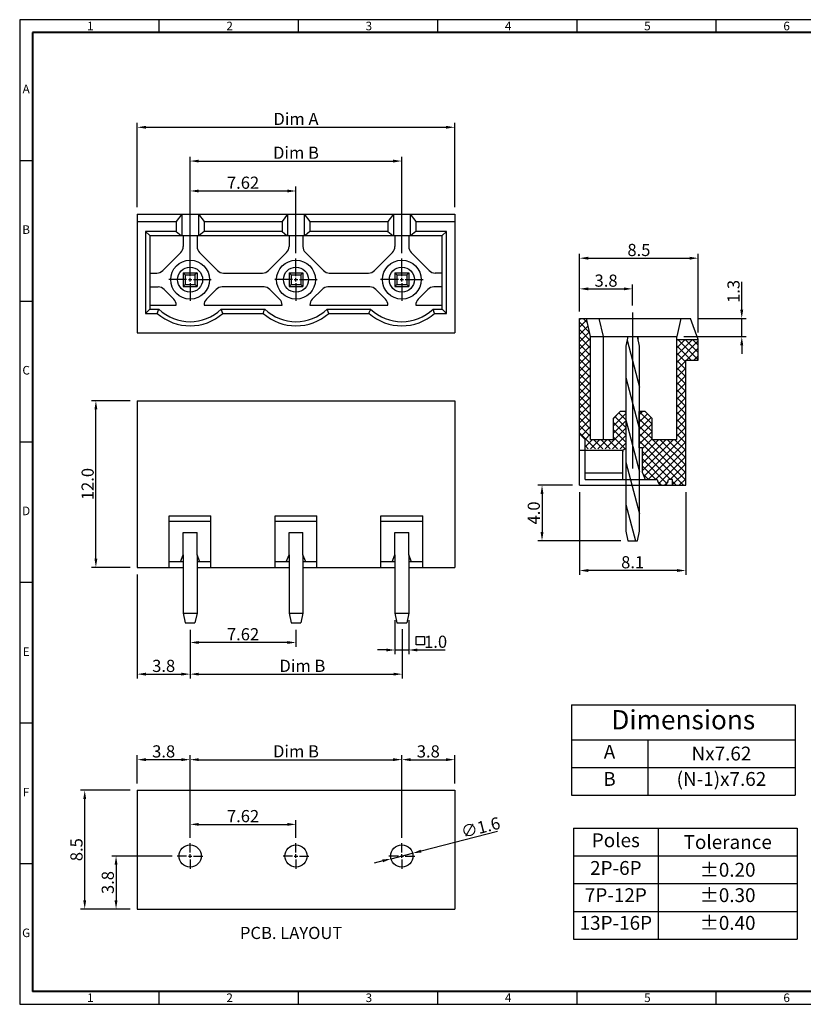
# Model space of a CAD drawing. Extents: x -104 to 297, y 11 to 294.
# Drawn here: x -104 to 122, y 11 to 294 of the extents above; entities that cross this region are included whole.
import ezdxf

# ---------------------------------------------------------------- set-up
doc = ezdxf.new("R2010")
doc.units = 0
doc.header["$MEASUREMENT"] = 0
doc.layers.get('0').update_dxf_attribs({"linetype": 'CONTINUOUS'})
doc.layers.get('Defpoints').update_dxf_attribs({"linetype": 'CONTINUOUS'})
doc.styles.add('A', font='ROMANS.shx', dxfattribs={"height": 1})
doc.styles.get("Standard").update_dxf_attribs({"font": 'isocp.shx'})
doc.dimstyles.get("Standard").update_dxf_attribs({"dimscale": 0, "dimtxt": 3.5, "dimasz": 2.5, "dimexe": 1.25, "dimexo": 0.625, "dimtad": 1, "dimlfac": 0.25, "dimzin": 0, "dimdsep": 46, "dimtxsty": 'Standard', "dimcen": 10, "dimadec": 0, "dimazin": 0, "dimtp": 0.02, "dimtm": 0.02, "dimtfac": 1, "dimtmove": 0, "dimatfit": 3, "dimfxl": 1, "dimtolj": 1, "dimtzin": 0, "dimarcsym": 0})
pattern_1 = [(45, (-101.8854, 39.8472), (-1.06066, 1.06066), []), (135, (-101.8854, 39.8472), (-1.06066, -1.06066), [])]

# ---------------------------------------------------------------- blocks, each defined once
blk = doc.blocks.new('*D6')
at = {"color": 0, "lineweight": -2, "transparency": 16777216}
for p, q in [((-69.79, 240.23), (-69.79, 264.45)), ((21.65, 240.23), (21.65, 264.45)), ((-67.29, 263.2), (19.15, 263.2))]:
    blk.add_line(p, q, dxfattribs=at)
at = {"color": 0, "transparency": 16777216}
for points in [[(-67.29, 263.62), (-67.29, 262.79), (-69.79, 263.2)], [(19.15, 263.62), (19.15, 262.79), (21.65, 263.2)]]:
    blk.add_solid(points, dxfattribs=at)
at = {"layer": 'Defpoints', "color": 0, "transparency": 16777216}
for p in [(21.65, 263.2), (-69.79, 238.23), (21.65, 238.23)]:
    blk.add_point(p, dxfattribs=at)
at = {"color": 0, "transparency": 16777216, "insert": (-24.07, 265.6), "char_height": 3.5, "attachment_point": 5}
blk.add_mtext('\\A1;Dim A', dxfattribs=at)
blk = doc.blocks.new('*D7')
at = {"color": 0, "lineweight": -2, "transparency": 16777216}
for p, q in [((-54.55, 224.93), (-54.55, 254.73)), ((-52.05, 253.48), (3.91, 253.48)), ((6.41, 226.93), (6.41, 254.73))]:
    blk.add_line(p, q, dxfattribs=at)
at = {"color": 0, "transparency": 16777216}
for points in [[(-52.05, 253.89), (-52.05, 253.06), (-54.55, 253.48)], [(3.91, 253.89), (3.91, 253.06), (6.41, 253.48)]]:
    blk.add_solid(points, dxfattribs=at)
at = {"layer": 'Defpoints', "color": 0, "transparency": 16777216}
for p in [(6.41, 253.48), (6.41, 224.93), (-54.55, 222.93)]:
    blk.add_point(p, dxfattribs=at)
at = {"color": 0, "transparency": 16777216, "insert": (-24.07, 255.88), "char_height": 3.5, "attachment_point": 5}
blk.add_mtext('\\A1;Dim B', dxfattribs=at)
blk = doc.blocks.new('*D8')
at = {"color": 0, "lineweight": -2, "transparency": 16777216}
for p, q in [((-54.55, 226.93), (-54.55, 246.11)), ((-52.05, 244.86), (-26.57, 244.86)), ((-24.07, 226.93), (-24.07, 246.11))]:
    blk.add_line(p, q, dxfattribs=at)
at = {"color": 0, "transparency": 16777216}
for points in [[(-52.05, 245.28), (-52.05, 244.44), (-54.55, 244.86)], [(-26.57, 245.28), (-26.57, 244.44), (-24.07, 244.86)]]:
    blk.add_solid(points, dxfattribs=at)
at = {"layer": 'Defpoints', "color": 0, "transparency": 16777216}
for p in [(-24.07, 244.86), (-54.55, 224.93), (-24.07, 224.93)]:
    blk.add_point(p, dxfattribs=at)
at = {"color": 0, "transparency": 16777216, "insert": (-39.31, 247.24), "char_height": 3.5, "attachment_point": 5}
blk.add_mtext('\\A1;7.62', dxfattribs=at)
blk = doc.blocks.new('*D10')
at = {"color": 0, "lineweight": -2, "transparency": 16777216}
for p, q in [((57.57, 210.15), (57.57, 226.76)), ((60.07, 225.51), (89.27, 225.51)), ((91.77, 204.15), (91.77, 226.76))]:
    blk.add_line(p, q, dxfattribs=at)
at = {"color": 0, "transparency": 16777216}
for points in [[(60.07, 225.92), (60.07, 225.09), (57.57, 225.51)], [(89.27, 225.92), (89.27, 225.09), (91.77, 225.51)]]:
    blk.add_solid(points, dxfattribs=at)
at = {"layer": 'Defpoints', "color": 0, "transparency": 16777216}
for p in [(91.77, 225.51), (57.57, 208.15), (91.77, 202.15)]:
    blk.add_point(p, dxfattribs=at)
at = {"color": 0, "transparency": 16777216, "insert": (74.67, 227.88), "char_height": 3.5, "attachment_point": 5}
blk.add_mtext('\\A1;8.5', dxfattribs=at)
blk = doc.blocks.new('*D11')
at = {"color": 0, "lineweight": -2, "transparency": 16777216}
for p, q in [((55.57, 160.15), (45.52, 160.15)), ((46.77, 157.65), (46.77, 146.65)), ((69.47, 144.15), (45.52, 144.15))]:
    blk.add_line(p, q, dxfattribs=at)
at = {"color": 0, "transparency": 16777216}
for points in [[(46.36, 157.65), (47.19, 157.65), (46.77, 160.15)], [(46.36, 146.65), (47.19, 146.65), (46.77, 144.15)]]:
    blk.add_solid(points, dxfattribs=at)
at = {"layer": 'Defpoints', "color": 0, "transparency": 16777216}
for p in [(57.57, 160.15), (46.77, 144.15), (71.47, 144.15)]:
    blk.add_point(p, dxfattribs=at)
at = {"color": 0, "transparency": 16777216, "insert": (44.4, 152.15), "char_height": 3.5, "attachment_point": 5, "rotation": 90}
blk.add_mtext('\\A1;4.0', dxfattribs=at)
blk = doc.blocks.new('*D12')
at = {"color": 0, "lineweight": -2, "transparency": 16777216}
for p, q in [((4.41, 121.28), (4.41, 111.45)), ((8.41, 121.28), (8.41, 111.45)), ((1.91, 112.7), (-0.59, 112.7)), ((4.41, 112.7), (8.41, 112.7)), ((10.91, 112.7), (18.86, 112.7))]:
    blk.add_line(p, q, dxfattribs=at)
at = {"color": 0, "transparency": 16777216}
for points in [[(1.91, 113.11), (1.91, 112.28), (4.41, 112.7)], [(10.91, 113.11), (10.91, 112.28), (8.41, 112.7)]]:
    blk.add_solid(points, dxfattribs=at)
at = {"layer": 'Defpoints', "color": 0, "transparency": 16777216}
for p in [(4.41, 123.28), (8.41, 123.28), (8.41, 112.7)]:
    blk.add_point(p, dxfattribs=at)
at = {"color": 0, "transparency": 16777216, "insert": (16.14, 115.07), "char_height": 3.5, "attachment_point": 5}
blk.add_mtext('\\A1;1.0', dxfattribs=at)
blk = doc.blocks.new('*D14')
at = {"color": 0, "lineweight": -2, "transparency": 16777216}
for p, q in [((-54.55, 58.58), (-54.55, 82.37)), ((6.41, 58.58), (6.41, 82.37)), ((-52.05, 81.12), (3.91, 81.12))]:
    blk.add_line(p, q, dxfattribs=at)
at = {"color": 0, "transparency": 16777216}
for points in [[(-52.05, 81.54), (-52.05, 80.71), (-54.55, 81.12)], [(3.91, 81.54), (3.91, 80.71), (6.41, 81.12)]]:
    blk.add_solid(points, dxfattribs=at)
at = {"layer": 'Defpoints', "color": 0, "transparency": 16777216}
for p in [(6.41, 81.12), (-54.55, 56.58), (6.41, 56.58)]:
    blk.add_point(p, dxfattribs=at)
at = {"color": 0, "transparency": 16777216, "insert": (-24.07, 83.52), "char_height": 3.5, "attachment_point": 5}
blk.add_mtext('\\A1;Dim B', dxfattribs=at)
blk = doc.blocks.new('*D15')
at = {"color": 0, "lineweight": -2, "transparency": 16777216}
for p, q in [((-54.55, 58.58), (-54.55, 63.74)), ((-52.05, 62.49), (-26.57, 62.49)), ((-24.07, 58.58), (-24.07, 63.74))]:
    blk.add_line(p, q, dxfattribs=at)
at = {"color": 0, "transparency": 16777216}
for points in [[(-52.05, 62.91), (-52.05, 62.07), (-54.55, 62.49)], [(-26.57, 62.91), (-26.57, 62.07), (-24.07, 62.49)]]:
    blk.add_solid(points, dxfattribs=at)
at = {"layer": 'Defpoints', "color": 0, "transparency": 16777216}
for p in [(-24.07, 62.49), (-54.55, 56.58), (-24.07, 56.58)]:
    blk.add_point(p, dxfattribs=at)
at = {"color": 0, "transparency": 16777216, "insert": (-39.31, 64.87), "char_height": 3.5, "attachment_point": 5}
blk.add_mtext('\\A1;7.62', dxfattribs=at)
blk = doc.blocks.new('*D16')
at = {"color": 0, "lineweight": -2, "transparency": 16777216}
for p, q in [((-69.79, 74.3), (-69.79, 82.37)), ((-54.55, 58.58), (-54.55, 82.37)), ((-57.05, 81.12), (-67.29, 81.12))]:
    blk.add_line(p, q, dxfattribs=at)
at = {"color": 0, "transparency": 16777216}
for points in [[(-67.29, 81.54), (-67.29, 80.71), (-69.79, 81.12)], [(-57.05, 81.54), (-57.05, 80.71), (-54.55, 81.12)]]:
    blk.add_solid(points, dxfattribs=at)
at = {"layer": 'Defpoints', "color": 0, "transparency": 16777216}
for p in [(-69.79, 81.12), (-69.79, 72.3), (-54.55, 56.58)]:
    blk.add_point(p, dxfattribs=at)
at = {"color": 0, "transparency": 16777216, "insert": (-62.17, 83.5), "char_height": 3.5, "attachment_point": 5}
blk.add_mtext('\\A1;3.8', dxfattribs=at)
blk = doc.blocks.new('*D17')
at = {"color": 0, "lineweight": -2, "transparency": 16777216}
for p, q in [((6.41, 58.58), (6.41, 82.37)), ((21.65, 74.3), (21.65, 82.37)), ((8.91, 81.12), (19.15, 81.12))]:
    blk.add_line(p, q, dxfattribs=at)
at = {"color": 0, "transparency": 16777216}
for points in [[(8.91, 81.54), (8.91, 80.71), (6.41, 81.12)], [(19.15, 81.54), (19.15, 80.71), (21.65, 81.12)]]:
    blk.add_solid(points, dxfattribs=at)
at = {"layer": 'Defpoints', "color": 0, "transparency": 16777216}
for p in [(21.65, 81.12), (21.65, 72.3), (6.41, 56.58)]:
    blk.add_point(p, dxfattribs=at)
at = {"color": 0, "transparency": 16777216, "insert": (14.03, 83.5), "char_height": 3.5, "attachment_point": 5}
blk.add_mtext('\\A1;3.8', dxfattribs=at)
blk = doc.blocks.new('*D18')
at = {"color": 0, "lineweight": -2, "transparency": 16777216}
for p, q in [((-59.75, 53.38), (-77.13, 53.38)), ((-75.88, 50.88), (-75.88, 40.6)), ((-71.79, 38.1), (-77.13, 38.1))]:
    blk.add_line(p, q, dxfattribs=at)
at = {"color": 0, "transparency": 16777216}
for points in [[(-76.3, 50.88), (-75.47, 50.88), (-75.88, 53.38)], [(-76.3, 40.6), (-75.47, 40.6), (-75.88, 38.1)]]:
    blk.add_solid(points, dxfattribs=at)
at = {"layer": 'Defpoints', "color": 0, "transparency": 16777216}
for p in [(-57.75, 53.38), (-75.88, 38.1), (-69.79, 38.1)]:
    blk.add_point(p, dxfattribs=at)
at = {"color": 0, "transparency": 16777216, "insert": (-78.26, 45.74), "char_height": 3.5, "attachment_point": 5, "rotation": 90}
blk.add_mtext('\\A1;3.8', dxfattribs=at)
blk = doc.blocks.new('*D19')
at = {"color": 0, "lineweight": -2, "transparency": 16777216}
for p, q in [((-71.79, 72.3), (-86.15, 72.3)), ((-84.9, 40.6), (-84.9, 69.8)), ((-71.79, 38.1), (-86.15, 38.1))]:
    blk.add_line(p, q, dxfattribs=at)
at = {"color": 0, "transparency": 16777216}
for points in [[(-85.31, 69.8), (-84.48, 69.8), (-84.9, 72.3)], [(-85.31, 40.6), (-84.48, 40.6), (-84.9, 38.1)]]:
    blk.add_solid(points, dxfattribs=at)
at = {"layer": 'Defpoints', "color": 0, "transparency": 16777216}
for p in [(-84.9, 72.3), (-69.79, 72.3), (-69.79, 38.1)]:
    blk.add_point(p, dxfattribs=at)
at = {"color": 0, "transparency": 16777216, "insert": (-87.27, 55.2), "char_height": 3.5, "attachment_point": 5, "rotation": 90}
blk.add_mtext('\\A1;8.5', dxfattribs=at)
blk = doc.blocks.new('*D20')
at = {"color": 0, "lineweight": -2, "transparency": 16777216}
for p, q in [((33.91, 60.4), (11.93, 54.79)), ((3.31, 52.59), (9.51, 54.17)), ((0.89, 51.97), (-1.54, 51.35))]:
    blk.add_line(p, q, dxfattribs=at)
at = {"color": 0, "transparency": 16777216}
for points in [[(11.83, 55.2), (12.03, 54.39), (9.51, 54.17)], [(0.78, 52.38), (0.99, 51.57), (3.31, 52.59)]]:
    blk.add_solid(points, dxfattribs=at)
at = {"layer": 'Defpoints', "color": 0, "transparency": 16777216}
for p in [(9.51, 54.17), (3.31, 52.59)]:
    blk.add_point(p, dxfattribs=at)
at = {"color": 0, "transparency": 16777216, "insert": (29.08, 61.62), "char_height": 3.5, "attachment_point": 5, "rotation": 14.3171}
blk.add_mtext('\\A1;∅1.6', dxfattribs=at)
blk = doc.blocks.new('*D21')
at = {"color": 0, "lineweight": -2, "transparency": 16777216}
for p, q in [((57.57, 210.15), (57.57, 217.93)), ((60.07, 216.68), (70.35, 216.68)), ((72.85, 211.9), (72.85, 217.93))]:
    blk.add_line(p, q, dxfattribs=at)
at = {"color": 0, "transparency": 16777216}
for points in [[(60.07, 217.09), (60.07, 216.26), (57.57, 216.68)], [(70.35, 217.09), (70.35, 216.26), (72.85, 216.68)]]:
    blk.add_solid(points, dxfattribs=at)
at = {"layer": 'Defpoints', "color": 0, "transparency": 16777216}
for p in [(72.85, 216.68), (72.85, 209.9), (57.57, 208.15)]:
    blk.add_point(p, dxfattribs=at)
at = {"color": 0, "transparency": 16777216, "insert": (65.21, 219.05), "char_height": 3.5, "attachment_point": 5}
blk.add_mtext('\\A1;3.8', dxfattribs=at)
blk = doc.blocks.new('*D22')
at = {"color": 0, "lineweight": -2, "transparency": 16777216}
for p, q in [((104.29, 210.65), (104.29, 218.74)), ((91.57, 208.15), (105.54, 208.15)), ((104.29, 202.95), (104.29, 208.15)), ((87.57, 202.95), (105.54, 202.95)), ((104.29, 200.45), (104.29, 197.95))]:
    blk.add_line(p, q, dxfattribs=at)
at = {"color": 0, "transparency": 16777216}
for points in [[(103.87, 210.65), (104.7, 210.65), (104.29, 208.15)], [(103.87, 200.45), (104.7, 200.45), (104.29, 202.95)]]:
    blk.add_solid(points, dxfattribs=at)
at = {"layer": 'Defpoints', "color": 0, "transparency": 16777216}
for p in [(89.57, 208.15), (104.29, 208.15), (85.57, 202.95)]:
    blk.add_point(p, dxfattribs=at)
at = {"color": 0, "transparency": 16777216, "insert": (101.91, 215.94), "char_height": 3.5, "attachment_point": 5, "rotation": 90}
blk.add_mtext('\\A1;1.3', dxfattribs=at)
blk = doc.blocks.new('*T28')
at = {"color": 0, "linetype": 'ByBlock', "lineweight": -2, "transparency": 16777216}
for p, q in [((0, 0), (64.44, 0)), ((0, 0), (0, -26.01)), ((64.44, 0), (64.44, -26.01)), ((0, -10.05), (64.44, -10.05)), ((21.98, -10.05), (21.98, -26.01)), ((0, -18.03), (64.44, -18.03)), ((0, -26.01), (64.44, -26.01))]:
    blk.add_line(p, q, dxfattribs=at)
at = {"color": 0, "transparency": 16777216}
for s, insert, char_height, width, attachment_point in [('Dimensions', (32.22, -5.02), 5.541, 61.7782, 5), ('A', (10.99, -14.04), 3.99, 19.3232, 5), ('\\A1;{\\C7;Nx7.62}', (43.21, -14.04), 3.9898, 39.7951, 5), ('B', (10.99, -19.36), 3.99, 19.3232, 2), ('\\A1;{\\C7;(N-1)x7.62}', (43.21, -19.36), 3.9898, 39.7951, 2)]:
    blk.add_mtext(s, dxfattribs=dict(at, insert=insert, char_height=char_height, width=width, attachment_point=attachment_point))
blk = doc.blocks.new('*T29')
at = {"color": 0, "linetype": 'ByBlock', "lineweight": -2, "transparency": 16777216}
for p, q in [((0, 0), (64.44, 0)), ((0, 0), (0, -31.92)), ((24.46, 0), (24.46, -31.92)), ((64.44, 0), (64.44, -31.92)), ((0, -7.98), (64.44, -7.98)), ((0, -15.96), (64.44, -15.96)), ((0, -23.94), (64.44, -23.94)), ((0, -31.92), (64.44, -31.92))]:
    blk.add_line(p, q, dxfattribs=at)
at = {"color": 0, "transparency": 16777216}
for s, insert, char_height, width, attachment_point in [('Poles', (12.23, -3.99), 3.99, 21.8033, 5), ('\\A1;{\\C7;Tolerance}', (44.45, -3.99), 3.9898, 37.315, 5), ('2P-6P', (12.23, -11.97), 3.99, 21.8033, 5), ('\\A1;{\\C7;%%P0.20}', (44.45, -11.97), 3.9898, 37.315, 5), ('\\A1;{\\C7;%%P0.30}', (44.45, -17.29), 3.9898, 37.315, 2), ('7P-12P', (12.23, -17.29), 3.99, 21.8033, 2), ('13P-16P', (12.23, -25.27), 3.99, 21.8033, 2), ('\\A1;{\\C7;%%P0.40}', (44.45, -25.27), 3.9898, 37.315, 2)]:
    blk.add_mtext(s, dxfattribs=dict(at, insert=insert, char_height=char_height, width=width, attachment_point=attachment_point))
blk = doc.blocks.new('*D33')
at = {"color": 0, "lineweight": -2, "transparency": 16777216}
for p, q in [((-71.79, 184.48), (-82.93, 184.48)), ((-81.68, 138.98), (-81.68, 181.98)), ((-71.79, 136.48), (-82.93, 136.48))]:
    blk.add_line(p, q, dxfattribs=at)
at = {"color": 0, "transparency": 16777216}
for points in [[(-82.1, 181.98), (-81.27, 181.98), (-81.68, 184.48)], [(-82.1, 138.98), (-81.27, 138.98), (-81.68, 136.48)]]:
    blk.add_solid(points, dxfattribs=at)
at = {"layer": 'Defpoints', "color": 0, "transparency": 16777216}
for p in [(-81.68, 184.48), (-69.79, 184.48), (-69.79, 136.48)]:
    blk.add_point(p, dxfattribs=at)
at = {"color": 0, "transparency": 16777216, "insert": (-84.06, 160.48), "char_height": 3.5, "attachment_point": 5, "rotation": 90}
blk.add_mtext('\\A1;12.0', dxfattribs=at)
blk = doc.blocks.new('*D35')
at = {"color": 0, "lineweight": -2, "transparency": 16777216}
for p, q in [((-54.55, 118.48), (-54.55, 113.61)), ((-24.07, 118.48), (-24.07, 113.61)), ((-26.57, 114.86), (-52.05, 114.86))]:
    blk.add_line(p, q, dxfattribs=at)
at = {"color": 0, "transparency": 16777216}
for points in [[(-52.05, 115.28), (-52.05, 114.44), (-54.55, 114.86)], [(-26.57, 115.28), (-26.57, 114.44), (-24.07, 114.86)]]:
    blk.add_solid(points, dxfattribs=at)
at = {"layer": 'Defpoints', "color": 0, "transparency": 16777216}
for p in [(-54.55, 120.48), (-24.07, 120.48), (-54.55, 114.86)]:
    blk.add_point(p, dxfattribs=at)
at = {"color": 0, "transparency": 16777216, "insert": (-39.31, 117.24), "char_height": 3.5, "attachment_point": 5}
blk.add_mtext('\\A1;7.62', dxfattribs=at)
blk = doc.blocks.new('*D37')
at = {"color": 0, "lineweight": -2, "transparency": 16777216}
for p, q in [((-69.79, 134.48), (-69.79, 104.49)), ((-54.55, 118.48), (-54.55, 104.49)), ((-67.29, 105.74), (-57.05, 105.74))]:
    blk.add_line(p, q, dxfattribs=at)
at = {"color": 0, "transparency": 16777216}
for points in [[(-67.29, 106.16), (-67.29, 105.33), (-69.79, 105.74)], [(-57.05, 106.16), (-57.05, 105.33), (-54.55, 105.74)]]:
    blk.add_solid(points, dxfattribs=at)
at = {"layer": 'Defpoints', "color": 0, "transparency": 16777216}
for p in [(-69.79, 136.48), (-54.55, 120.48), (-54.55, 105.74)]:
    blk.add_point(p, dxfattribs=at)
at = {"color": 0, "transparency": 16777216, "insert": (-62.17, 108.12), "char_height": 3.5, "attachment_point": 5}
blk.add_mtext('\\A1;3.8', dxfattribs=at)
blk = doc.blocks.new('*D38')
at = {"color": 0, "lineweight": -2, "transparency": 16777216}
for p, q in [((-54.55, 118.37), (-54.55, 104.49)), ((6.53, 118.67), (6.53, 104.49)), ((-52.05, 105.74), (4.03, 105.74))]:
    blk.add_line(p, q, dxfattribs=at)
at = {"color": 0, "transparency": 16777216}
for points in [[(-52.05, 106.16), (-52.05, 105.33), (-54.55, 105.74)], [(4.03, 106.16), (4.03, 105.33), (6.53, 105.74)]]:
    blk.add_solid(points, dxfattribs=at)
at = {"layer": 'Defpoints', "color": 0, "transparency": 16777216}
for p in [(-54.55, 120.37), (6.53, 120.67), (6.53, 105.74)]:
    blk.add_point(p, dxfattribs=at)
at = {"color": 0, "transparency": 16777216, "insert": (-22.22, 108.14), "char_height": 3.5, "attachment_point": 5}
blk.add_mtext('\\A1;Dim B', dxfattribs=at)
blk = doc.blocks.new('*D40')
at = {"color": 0, "lineweight": -2, "transparency": 16777216}
for p, q in [((57.57, 158.15), (57.57, 134.33)), ((88.17, 158.15), (88.17, 134.33)), ((85.67, 135.58), (60.07, 135.58))]:
    blk.add_line(p, q, dxfattribs=at)
at = {"color": 0, "transparency": 16777216}
for points in [[(60.07, 136), (60.07, 135.17), (57.57, 135.58)], [(85.67, 136), (85.67, 135.17), (88.17, 135.58)]]:
    blk.add_solid(points, dxfattribs=at)
at = {"layer": 'Defpoints', "color": 0, "transparency": 16777216}
for p in [(57.57, 160.15), (88.17, 160.15), (57.57, 135.58)]:
    blk.add_point(p, dxfattribs=at)
at = {"color": 0, "transparency": 16777216, "insert": (72.87, 137.96), "char_height": 3.5, "attachment_point": 5}
blk.add_mtext('\\A1;8.1', dxfattribs=at)

msp = doc.modelspace()

# ---------------------------------------------------------------- hatches: boundary and pattern name
h = msp.add_hatch()
h.set_pattern_fill('NET', color=256, scale=12, angle=45, style=0)
h.set_pattern_definition(pattern_1)
h.paths.add_polyline_path([(60.768, 202.947), (59.568, 208.147), (57.568, 208.147), (57.568, 174.947), (59.168, 173.347), (59.168, 170.596), (70.821, 170.675, 0.0869661), (70.868, 170.947), (70.868, 181.347), (69.268, 181.347), (67.268, 179.347), (67.268, 173.347), (60.768, 173.347)])
h = msp.add_hatch()
h.set_pattern_fill('NET', color=256, scale=12, angle=45, style=0)
h.set_pattern_definition(pattern_1)
h.paths.add_polyline_path([(85.568, 173.347), (78.468, 173.347), (78.468, 179.347), (76.468, 181.347), (74.868, 181.347), (74.868, 170.947), (75.668, 170.947), (75.668, 163.747), (76.468, 161.747), (79.968, 161.747, 1), (83.168, 161.747), (84.368, 161.747), (84.368, 160.147), (88.168, 160.147), (88.168, 196.147), (91.768, 196.147), (91.768, 202.092), (91.69, 202.147), (85.568, 202.147)])

# ---------------------------------------------------------------- linework, layer by layer
at = {"linetype": 'Continuous'}
for p, q in [((297.325, 294.181), (-103.625, 294.181)), ((-103.625, 294.181), (-103.625, 10.681)), ((-63.53, 294.181), (-63.53, 290.473)), ((-23.435, 294.181), (-23.435, 290.473)), ((16.66, 294.181), (16.66, 290.473)), ((56.755, 294.181), (56.755, 290.473)), ((96.85, 294.181), (96.85, 290.473)), ((96.85, 294.181), (96.85, 290.473)), ((-103.625, 253.681), (-99.916, 253.681)), ((-103.625, 213.181), (-99.916, 213.181)), ((-103.625, 172.681), (-99.916, 172.681)), ((-103.625, 132.181), (-99.916, 132.181)), ((-103.625, 91.681), (-99.916, 91.681)), ((-103.625, 51.181), (-99.916, 51.181)), ((-63.53, 14.389), (-63.53, 10.681)), ((-23.435, 14.389), (-23.435, 10.681)), ((16.66, 14.389), (16.66, 10.681)), ((56.755, 14.389), (56.755, 10.681)), ((96.85, 14.389), (96.85, 10.681)), ((-103.625, 10.681), (297.325, 10.681))]:
    msp.add_line(p, q, dxfattribs=at)
at = {"linetype": 'Continuous', "lineweight": 40}
for p, q in [((293.617, 290.473), (-99.916, 290.473)), ((-99.916, 290.473), (-99.916, 14.389)), ((293.617, 14.389), (-99.916, 14.389))]:
    msp.add_line(p, q, dxfattribs=at)
for p, q in [((-69.791, 238.23), (21.649, 238.23)), ((-69.791, 238.23), (-69.791, 204.03)), ((-56.951, 238.23), (-58.551, 236.03)), ((-56.951, 238.23), (-56.951, 232.03)), ((-52.151, 238.23), (-52.151, 232.03)), ((-52.151, 238.23), (-50.551, 236.03)), ((-26.471, 238.23), (-28.071, 236.03)), ((-26.471, 238.23), (-26.471, 232.03)), ((-21.671, 238.23), (-21.671, 232.03)), ((-21.671, 238.23), (-20.071, 236.03)), ((4.009, 238.23), (2.409, 236.03)), ((4.009, 238.23), (4.009, 232.03)), ((8.809, 238.23), (8.809, 232.03)), ((8.809, 238.23), (10.409, 236.03)), ((21.649, 238.23), (21.649, 204.03)), ((-69.791, 236.03), (-58.551, 236.03)), ((-58.551, 236.03), (-58.551, 233.23)), ((-50.551, 236.03), (-28.071, 236.03)), ((-50.551, 236.03), (-50.551, 233.23)), ((-28.071, 236.03), (-28.071, 233.23)), ((-20.071, 236.03), (2.409, 236.03)), ((-20.071, 236.03), (-20.071, 233.23)), ((2.409, 236.03), (2.409, 233.23)), ((10.409, 236.03), (21.649, 236.03)), ((10.409, 236.03), (10.409, 233.23)), ((-67.391, 233.23), (-67.391, 209.63)), ((-58.551, 233.23), (-67.391, 233.23)), ((-67.391, 233.23), (-66.191, 232.03)), ((-58.551, 233.23), (-57.165, 232.03)), ((-50.551, 233.23), (-51.938, 232.03)), ((-28.071, 233.23), (-50.551, 233.23)), ((-28.071, 233.23), (-26.685, 232.03)), ((-20.071, 233.23), (-21.458, 232.03)), ((2.409, 233.23), (-20.071, 233.23)), ((2.409, 233.23), (3.795, 232.03)), ((10.409, 233.23), (9.022, 232.03)), ((19.249, 233.23), (10.409, 233.23)), ((19.249, 233.23), (18.049, 232.03)), ((19.249, 209.63), (19.249, 233.23)), ((-66.191, 232.03), (18.049, 232.03)), ((-66.191, 232.03), (-66.191, 210.83)), ((-56.551, 232.03), (-56.551, 228.83)), ((-52.551, 232.03), (-52.551, 228.83)), ((-26.071, 232.03), (-26.071, 228.83)), ((-22.071, 232.03), (-22.071, 228.83)), ((4.409, 232.03), (4.409, 228.83)), ((8.409, 232.03), (8.409, 228.83)), ((18.049, 210.83), (18.049, 232.03)), ((-62.454, 221.933), (-57.254, 227.133)), ((-51.848, 227.133), (-46.648, 221.933)), ((-31.974, 221.933), (-26.774, 227.133)), ((-21.368, 227.133), (-16.168, 221.933)), ((-1.494, 221.933), (3.706, 227.133)), ((9.112, 227.133), (14.312, 221.933)), ((-54.551, 220.33), (-54.551, 225.43)), ((-24.071, 220.33), (-24.071, 225.43)), ((6.409, 220.33), (6.409, 225.43)), ((-66.191, 221.23), (-64.151, 221.23)), ((-56.551, 221.33), (-56.551, 217.33)), ((-56.551, 221.33), (-55.951, 220.73)), ((-56.551, 221.33), (-52.551, 221.33)), ((-52.551, 221.33), (-53.151, 220.73)), ((-52.551, 221.33), (-52.551, 217.33)), ((-44.951, 221.23), (-33.671, 221.23)), ((-26.071, 221.33), (-26.071, 217.33)), ((-26.071, 221.33), (-22.071, 221.33)), ((-26.071, 221.33), (-25.471, 220.73)), ((-22.071, 221.33), (-22.671, 220.73)), ((-22.071, 221.33), (-22.071, 217.33)), ((-14.471, 221.23), (-3.191, 221.23)), ((4.409, 221.33), (4.409, 217.33)), ((4.409, 221.33), (8.409, 221.33)), ((4.409, 221.33), (5.009, 220.73)), ((8.409, 221.33), (7.809, 220.73)), ((8.409, 221.33), (8.409, 217.33)), ((18.049, 221.23), (16.009, 221.23)), ((-55.551, 219.33), (-60.651, 219.33)), ((-55.951, 220.73), (-55.951, 217.93)), ((-55.951, 220.73), (-53.151, 220.73)), ((-55.051, 219.33), (-54.051, 219.33)), ((-54.551, 218.83), (-54.551, 219.83)), ((-54.551, 218.33), (-54.551, 213.23)), ((-53.551, 219.33), (-48.451, 219.33)), ((-53.151, 220.73), (-53.151, 217.93)), ((-25.071, 219.33), (-30.171, 219.33)), ((-25.471, 220.73), (-25.471, 217.93)), ((-25.471, 220.73), (-22.671, 220.73)), ((-24.571, 219.33), (-23.571, 219.33)), ((-24.071, 218.83), (-24.071, 219.83)), ((-24.071, 218.33), (-24.071, 213.23)), ((-23.071, 219.33), (-17.971, 219.33)), ((-22.671, 220.73), (-22.671, 217.93)), ((5.409, 219.33), (0.309, 219.33)), ((5.009, 220.73), (5.009, 217.93)), ((5.009, 220.73), (7.809, 220.73)), ((5.909, 219.33), (6.909, 219.33)), ((6.409, 218.83), (6.409, 219.83)), ((6.409, 218.33), (6.409, 213.23)), ((7.409, 219.33), (12.509, 219.33)), ((7.809, 220.73), (7.809, 217.93)), ((-66.191, 217.23), (-63.751, 217.23)), ((-59.254, 213.728), (-62.054, 216.528)), ((-56.551, 217.33), (-55.951, 217.93)), ((-56.551, 217.33), (-52.551, 217.33)), ((-55.951, 217.93), (-53.151, 217.93)), ((-52.551, 217.33), (-53.151, 217.93)), ((-47.048, 216.528), (-49.848, 213.728)), ((-33.271, 217.23), (-45.351, 217.23)), ((-28.774, 213.728), (-31.574, 216.528)), ((-26.071, 217.33), (-25.471, 217.93)), ((-26.071, 217.33), (-22.071, 217.33)), ((-25.471, 217.93), (-22.671, 217.93)), ((-22.071, 217.33), (-22.671, 217.93)), ((-16.568, 216.528), (-19.368, 213.728)), ((-2.791, 217.23), (-14.871, 217.23)), ((1.706, 213.728), (-1.094, 216.528)), ((4.409, 217.33), (5.009, 217.93)), ((4.409, 217.33), (8.409, 217.33)), ((5.009, 217.93), (7.809, 217.93)), ((8.409, 217.33), (7.809, 217.93)), ((13.912, 216.528), (11.112, 213.728)), ((18.049, 217.23), (15.609, 217.23)), ((-67.391, 209.63), (-66.191, 210.83)), ((-66.191, 212.03), (-58.551, 212.03)), ((-66.191, 210.83), (-63.531, 210.83)), ((-64, 209.63), (-63.531, 210.83)), ((-50.551, 212.03), (-28.071, 212.03)), ((-45.571, 210.83), (-33.051, 210.83)), ((-45.102, 209.63), (-45.571, 210.83)), ((-20.071, 212.03), (2.409, 212.03)), ((-15.091, 210.83), (-2.571, 210.83)), ((-14.622, 209.63), (-15.091, 210.83)), ((10.409, 212.03), (18.049, 212.03)), ((15.389, 210.83), (18.049, 210.83)), ((15.858, 209.63), (15.389, 210.83)), ((19.249, 209.63), (18.049, 210.83)), ((-67.391, 209.63), (-64, 209.63)), ((-45.102, 209.63), (-33.52, 209.63)), ((-14.622, 209.63), (-3.039, 209.63)), ((15.858, 209.63), (19.249, 209.63)), ((57.568, 208.147), (89.568, 208.147)), ((57.568, 170.147), (57.568, 208.147)), ((60.768, 202.947), (59.568, 208.147)), ((63.168, 208.147), (64.368, 202.947)), ((86.768, 208.147), (85.568, 202.947)), ((91.768, 202.147), (89.568, 208.147)), ((-69.791, 204.03), (21.649, 204.03)), ((60.768, 173.347), (60.768, 202.947)), ((60.768, 202.947), (85.568, 202.947)), ((64.368, 202.947), (64.368, 173.347)), ((71.468, 202.947), (70.868, 200.147)), ((71.244, 201.902), (74.868, 188.377)), ((74.226, 202.947), (74.438, 202.157)), ((74.868, 200.147), (74.268, 202.947)), ((85.568, 173.347), (85.568, 202.947)), ((85.568, 202.147), (91.768, 202.147)), ((91.69, 202.147), (91.768, 202.092)), ((91.768, 196.147), (91.768, 202.147)), ((70.868, 200.147), (70.868, 146.947)), ((74.868, 146.947), (74.868, 200.147)), ((88.168, 160.147), (88.168, 196.147)), ((88.168, 196.147), (91.768, 196.147)), ((70.868, 191.133), (74.868, 176.205)), ((-69.791, 184.481), (21.649, 184.481)), ((-69.791, 184.481), (-69.791, 136.481)), ((21.649, 184.481), (21.649, 136.481)), ((69.268, 181.347), (67.268, 179.347)), ((67.268, 179.347), (67.268, 173.347)), ((70.968, 181.347), (69.268, 181.347)), ((70.868, 178.961), (74.868, 164.033)), ((70.968, 170.778), (70.968, 181.347)), ((76.468, 181.347), (74.768, 181.347)), ((74.768, 170.947), (74.768, 181.347)), ((78.468, 179.347), (76.468, 181.347)), ((78.468, 173.347), (78.468, 179.347)), ((59.168, 173.347), (57.568, 174.947)), ((59.168, 170.147), (59.168, 173.347)), ((60.768, 173.347), (67.268, 173.347)), ((78.468, 173.347), (85.568, 173.347)), ((70.068, 170.147), (57.568, 170.147)), ((57.568, 160.147), (57.568, 170.147)), ((59.168, 161.747), (59.168, 170.147)), ((69.969, 170.147), (70.068, 169.775)), ((70.968, 170.778), (70.068, 170.147)), ((70.068, 161.747), (70.068, 170.147)), ((75.668, 170.947), (74.768, 170.947)), ((75.668, 163.747), (75.668, 170.947)), ((70.868, 166.789), (74.868, 151.861)), ((59.168, 163.747), (70.068, 163.747)), ((59.168, 161.747), (79.968, 161.747)), ((75.668, 163.747), (76.468, 161.747)), ((84.368, 161.747), (83.168, 161.747)), ((84.368, 160.147), (84.368, 161.747)), ((57.568, 160.147), (88.168, 160.147)), ((70.868, 154.617), (73.674, 144.147)), ((-60.551, 151.281), (-48.551, 151.281)), ((-60.551, 136.481), (-60.551, 151.281)), ((-48.551, 136.481), (-48.551, 151.281)), ((-30.071, 151.281), (-18.071, 151.281)), ((-30.071, 136.481), (-30.071, 151.281)), ((-18.071, 136.481), (-18.071, 151.281)), ((0.409, 136.481), (0.409, 151.281)), ((0.409, 151.281), (12.409, 151.281)), ((12.409, 136.481), (12.409, 151.281)), ((-48.551, 149.681), (-60.551, 149.681)), ((-18.071, 149.681), (-30.071, 149.681)), ((12.409, 149.681), (0.409, 149.681)), ((-56.551, 140.081), (-56.551, 146.481)), ((-56.551, 146.481), (-52.551, 146.481)), ((-52.551, 140.081), (-52.551, 146.481)), ((-26.071, 140.081), (-26.071, 146.481)), ((-26.071, 146.481), (-22.071, 146.481)), ((-22.071, 140.081), (-22.071, 146.481)), ((4.409, 140.081), (4.409, 146.481)), ((4.409, 146.481), (8.409, 146.481)), ((8.409, 140.081), (8.409, 146.481)), ((70.868, 146.947), (71.468, 144.147)), ((74.268, 144.147), (74.868, 146.947)), ((71.468, 144.147), (74.268, 144.147)), ((-57.351, 138.081), (-56.551, 140.081)), ((-56.551, 140.081), (-56.551, 123.281)), ((-51.751, 138.081), (-52.551, 140.081)), ((-52.551, 140.081), (-52.551, 123.281)), ((-26.871, 138.081), (-26.071, 140.081)), ((-26.071, 140.081), (-26.071, 123.281)), ((-21.271, 138.081), (-22.071, 140.081)), ((-22.071, 140.081), (-22.071, 123.281)), ((3.609, 138.081), (4.409, 140.081)), ((4.409, 140.081), (4.409, 123.281)), ((9.209, 138.081), (8.409, 140.081)), ((8.409, 140.081), (8.409, 123.281)), ((-69.791, 136.481), (-56.551, 136.481)), ((-56.551, 138.081), (-60.551, 138.081)), ((-48.551, 138.081), (-52.551, 138.081)), ((-52.551, 136.481), (-26.071, 136.481)), ((-26.071, 138.081), (-30.071, 138.081)), ((-18.071, 138.081), (-22.071, 138.081)), ((-22.071, 136.481), (4.409, 136.481)), ((4.409, 138.081), (0.409, 138.081)), ((12.409, 138.081), (8.409, 138.081)), ((8.409, 136.481), (21.649, 136.481)), ((-56.551, 123.281), (-55.951, 120.481)), ((-56.551, 123.281), (-52.551, 123.281)), ((-52.551, 123.281), (-53.151, 120.481)), ((-26.071, 123.281), (-22.071, 123.281)), ((-26.071, 123.281), (-25.471, 120.481)), ((-22.071, 123.281), (-22.671, 120.481)), ((4.409, 123.281), (8.409, 123.281)), ((4.409, 123.281), (5.009, 120.481)), ((8.409, 123.281), (7.809, 120.481)), ((-55.951, 120.481), (-53.151, 120.481)), ((-25.471, 120.481), (-22.671, 120.481)), ((5.009, 120.481), (7.809, 120.481)), ((-69.791, 72.302), (-69.791, 38.102)), ((-69.791, 72.302), (21.649, 72.302)), ((21.649, 72.302), (21.649, 38.102)), ((-54.551, 54.382), (-54.551, 57.082)), ((-24.071, 54.382), (-24.071, 57.082)), ((6.409, 54.382), (6.409, 57.082)), ((-54.551, 52.882), (-54.551, 53.882)), ((-24.071, 52.882), (-24.071, 53.882)), ((6.409, 52.882), (6.409, 53.882)), ((-55.551, 53.382), (-58.251, 53.382)), ((-55.051, 53.382), (-54.051, 53.382)), ((-54.551, 52.382), (-54.551, 49.682)), ((-53.551, 53.382), (-50.851, 53.382)), ((-25.071, 53.382), (-27.771, 53.382)), ((-24.571, 53.382), (-23.571, 53.382)), ((-24.071, 52.382), (-24.071, 49.682)), ((-23.071, 53.382), (-20.371, 53.382)), ((5.409, 53.382), (2.709, 53.382)), ((5.909, 53.382), (6.909, 53.382)), ((6.409, 52.382), (6.409, 49.682)), ((7.409, 53.382), (10.109, 53.382)), ((-69.791, 38.102), (21.649, 38.102))]:
    msp.add_line(p, q)
at = {"ltscale": 0.2}
msp.add_line((72.847, 209.895), (72.847, 164.981), dxfattribs=at)
msp.add_lwpolyline([(10.555, 116.543), (12.961, 116.543), (12.961, 114.14), (10.555, 114.14)], close=True)
for centre, radius in [((-54.551, 219.33), 5.6), ((-24.071, 219.33), 5.6), ((6.409, 219.33), 5.6), ((-54.551, 219.33), 3.6), ((-24.071, 219.33), 3.6), ((6.409, 219.33), 3.6), ((-54.551, 53.382), 3.2), ((-24.071, 53.382), 3.2), ((6.409, 53.382), 3.2)]:
    msp.add_circle(centre, radius)
for centre, radius, start, end in [((-58.951, 228.83), 2.4, 315, 0), ((-50.151, 228.83), 2.4, 180, 225), ((-28.471, 228.83), 2.4, 315, 0), ((-19.671, 228.83), 2.4, 180, 225), ((2.009, 228.83), 2.4, 315, 0), ((10.809, 228.83), 2.4, 180, 225), ((-64.151, 223.63), 2.4, 270, 315), ((-44.951, 223.63), 2.4, 225, 270), ((-33.671, 223.63), 2.4, 270, 315), ((-14.471, 223.63), 2.4, 225, 270), ((-3.191, 223.63), 2.4, 270, 315), ((16.009, 223.63), 2.4, 225, 270), ((-63.751, 214.83), 2.4, 45, 90), ((-45.351, 214.83), 2.4, 90, 135), ((-33.271, 214.83), 2.4, 45, 90), ((-14.871, 214.83), 2.4, 90, 135), ((-2.791, 214.83), 2.4, 45, 90), ((15.609, 214.83), 2.4, 90, 135), ((-60.951, 212.03), 2.4, 0, 45), ((-48.151, 212.03), 2.4, 135, 180), ((-30.471, 212.03), 2.4, 0, 45), ((-17.671, 212.03), 2.4, 135, 180), ((0.009, 212.03), 2.4, 0, 45), ((12.809, 212.03), 2.4, 135, 180), ((-54.551, 220.23), 13, 226.3091, 313.6909), ((-24.071, 220.23), 13, 226.3091, 313.6909), ((6.409, 220.23), 13, 226.3091, 313.6909), ((-54.551, 220.23), 14.2, 228.28628, 311.71372), ((-24.071, 220.23), 14.2, 228.28628, 311.71372), ((6.409, 220.23), 14.2, 228.28986, 311.71372), ((81.568, 161.747), 1.6, 180, 0)]:
    msp.add_arc(centre, radius, start, end)
for points in [[(-33.52, 209.63), (-33.365, 210.035), (-33.208, 210.435), (-33.051, 210.83)], [(-3.039, 209.63), (-2.889, 210.024), (-2.733, 210.424), (-2.571, 210.83)]]:
    msp.add_spline(points, degree=3)

# ---------------------------------------------------------------- block references
for name, p in [('*T28', (55.22, 96.919)), ('*T29', (55.794, 61.388))]:
    msp.add_blockref(name, p)

# ---------------------------------------------------------------- texts
at = {"linetype": 'Continuous', "char_height": 2.472, "style": 'A'}
for s, insert, width, attachment_point in [('1', (-84.205, 293.597), 1.35291, 1), ('2', (-44.11, 293.597), 1.35297, 1), ('3', (-4.015, 293.597), 1.35297, 1), ('4', (36.08, 293.597), 1.35297, 1), ('5', (76.175, 293.597), 1.35297, 1), ('6', (116.27, 293.597), 1.35297, 1), ('A', (-101.77, 273.931), 1.35297, 5), ('B', (-101.77, 233.431), 1.35297, 5), ('C', (-101.77, 192.931), 1.35297, 5), ('D', (-101.77, 152.431), 1.35297, 5), ('E', (-101.77, 111.931), 1.35297, 5), ('F', (-101.77, 71.431), 1.35297, 5), ('G', (-101.77, 30.931), 1.35297, 5), ('1', (-84.205, 13.805), 1.35291, 1), ('2', (-44.11, 13.805), 1.35297, 1), ('3', (-4.015, 13.805), 1.35297, 1), ('4', (36.08, 13.805), 1.35297, 1), ('5', (76.175, 13.805), 1.35297, 1), ('6', (116.27, 13.805), 1.35297, 1)]:
    msp.add_mtext(s, dxfattribs=dict(at, insert=insert, width=width, attachment_point=attachment_point))
at = {"insert": (-40.205, 32.979), "char_height": 3.5, "width": 73.6849, "attachment_point": 1}
msp.add_mtext('PCB. LAYOUT', dxfattribs=at)

# ---------------------------------------------------------------- dimensions: what is measured, and where the dimension line sits
for base, p1, p2, text, picture, middle in [((21.649, 263.202), (-69.791, 238.23), (21.649, 238.23), 'Dim A', '*D6', (-24.071, 265.602)), ((6.409, 253.476), (-54.551, 222.93), (6.409, 224.93), 'Dim B', '*D7', (-24.071, 255.875)), ((91.768, 225.506), (57.568, 208.147), (91.768, 202.147), '8.5', '*D10', (74.668, 227.881)), ((6.409, 81.123), (-54.551, 56.582), (6.409, 56.582), 'Dim B', '*D14', (-24.071, 83.522)), ((-69.791, 81.123), (-54.551, 56.582), (-69.791, 72.302), '3.8', '*D16', (-62.171, 83.498)), ((21.649, 81.123), (6.409, 56.582), (21.649, 72.302), '3.8', '*D17', (14.029, 83.498))]:
    dim = msp.add_linear_dim(base=base, p1=p1, p2=p2, text=text, dimstyle='Standard', override={"dimscale": 1, "dimexo": 2, "dimcen": -0.5})
    dim.commit()
    dim.dimension.update_dxf_attribs({"geometry": picture, "text_midpoint": middle})
for base, p1, p2, override, picture, middle in [((-24.071, 244.861), (-54.551, 224.93), (-24.071, 224.93), {"dimscale": 1, "dimexo": 2, "dimcen": -0.5}, '*D8', (-39.311, 247.236)), ((72.847, 216.678), (57.568, 208.147), (72.847, 209.895), {"dimscale": 1, "dimexo": 2, "dimdec": 1, "dimcen": -0.5}, '*D21', (65.208, 219.053)), ((8.409, 112.696), (4.409, 123.281), (8.409, 123.281), {"dimscale": 1, "dimexo": 2, "dimdec": 1, "dimcen": -0.5}, '*D12', (16.135, 115.071)), ((-24.071, 62.491), (-54.551, 56.582), (-24.071, 56.582), {"dimscale": 1, "dimexo": 2, "dimcen": -0.5}, '*D15', (-39.311, 64.866))]:
    dim = msp.add_linear_dim(base=base, p1=p1, p2=p2, dimstyle='Standard', override=override)
    dim.commit()
    dim.dimension.update_dxf_attribs({"geometry": picture, "text_midpoint": middle})
for base, p1, p2, angle, override, picture, middle in [((104.288, 208.147), (85.568, 202.947), (89.568, 208.147), 90, {"dimscale": 1, "dimexo": 2, "dimdec": 1, "dimcen": -0.5}, '*D22', (101.913, 215.944)), ((-81.682, 184.481), (-69.791, 136.481), (-69.791, 184.481), 90, {"dimscale": 1, "dimexo": 2, "dimdec": 1, "dimcen": -0.5}, '*D33', (-84.057, 160.481)), ((46.774, 144.147), (57.568, 160.147), (71.468, 144.147), 90, {"dimscale": 1, "dimexo": 2, "dimdec": 1, "dimcen": -0.5}, '*D11', (44.399, 152.147)), ((-54.551, 114.861), (-24.071, 120.481), (-54.551, 120.481), 180, {"dimscale": 1, "dimexo": 2, "dimcen": -0.5}, '*D35', (-39.311, 117.237)), ((-75.883, 38.102), (-57.751, 53.382), (-69.791, 38.102), 90, {"dimscale": 1, "dimexo": 2, "dimdec": 1, "dimcen": -0.5}, '*D18', (-78.258, 45.742))]:
    dim = msp.add_linear_dim(base=base, p1=p1, p2=p2, angle=angle, dimstyle='Standard', override=override)
    dim.commit()
    dim.dimension.update_dxf_attribs({"geometry": picture, "text_midpoint": middle})
dim = msp.add_linear_dim(base=(57.568, 135.584), p1=(88.168, 160.147), p2=(57.568, 160.147), angle=180, text='8.1', dimstyle='Standard', override={"dimscale": 1, "dimexo": 2, "dimcen": -0.5})
dim.commit()
dim.dimension.update_dxf_attribs({"geometry": '*D40', "text_midpoint": (72.868, 135.584), "dimtype": 160})
for base, p1, p2, angle, text, override, picture, middle in [((-54.551, 105.743), (-69.791, 136.481), (-54.551, 120.481), 180, '3.8', {"dimscale": 1, "dimexo": 2, "dimcen": -0.5}, '*D37', (-62.171, 108.118)), ((-84.898, 72.302), (-69.791, 38.102), (-69.791, 72.302), 90, '8.5', {"dimscale": 1, "dimexo": 2, "dimdec": 1, "dimcen": -0.5}, '*D19', (-87.273, 55.202))]:
    dim = msp.add_linear_dim(base=base, p1=p1, p2=p2, angle=angle, text=text, dimstyle='Standard', override=override)
    dim.commit()
    dim.dimension.update_dxf_attribs({"geometry": picture, "text_midpoint": middle})
dim = msp.add_linear_dim(base=(6.529, 105.743), p1=(-54.551, 120.373), p2=(6.529, 120.675), text='Dim B', dimstyle='Standard', override={"dimscale": 1, "dimexo": 2, "dimcen": -0.5})
dim.commit()
dim.dimension.update_dxf_attribs({"geometry": '*D38', "text_midpoint": (-22.217, 105.743), "dimtype": 160})
dim = msp.add_diameter_dim_2p(p1=(3.308, 52.591), p2=(9.509, 54.173), dimstyle='Standard', override={"dimscale": 1, "dimexo": 2, "dimdec": 1, "dimcen": -0.5})
dim.commit()
dim.dimension.update_dxf_attribs({"geometry": '*D20', "text_midpoint": (29.663, 59.317), "dimtype": 163})

doc.saveas('drawing.dxf')
